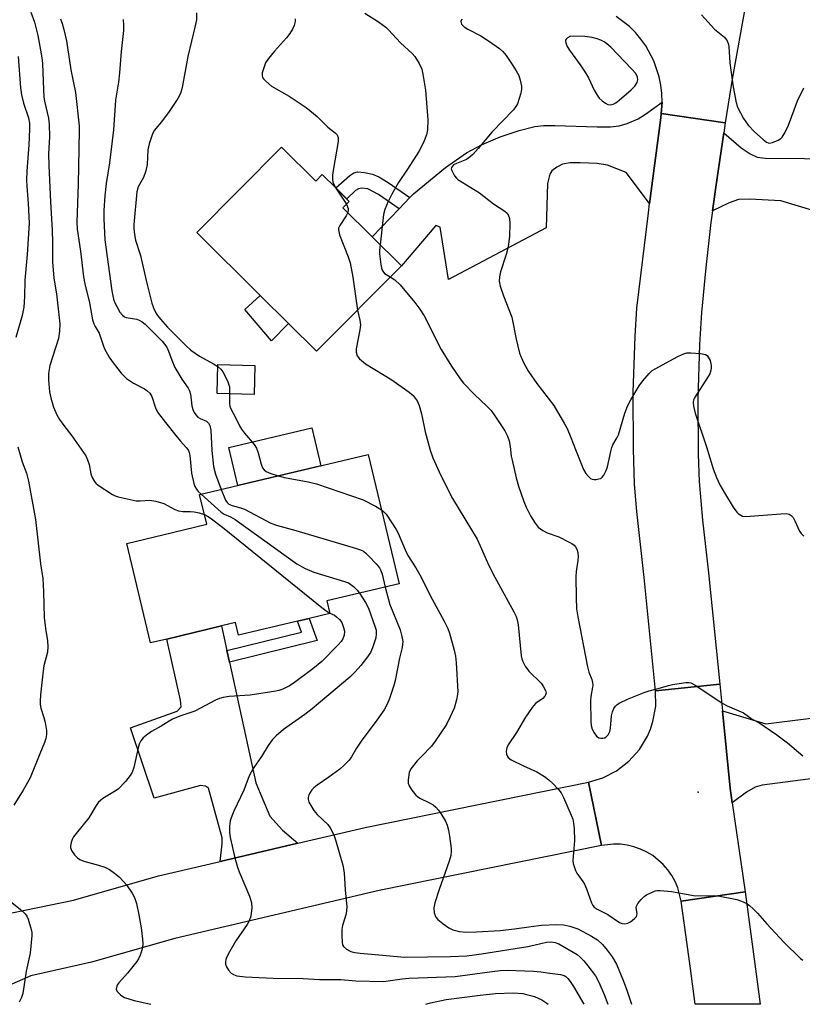
# Model space of a CAD drawing. Units: inches. Extents: x 1279764 to 1285764, y 529451 to 533451.
# Drawn here: x 1281933 to 1282151, y 529451 to 529725 of the extents above; entities that cross this region are included whole.
import ezdxf

# ---------------------------------------------------------------- set-up
doc = ezdxf.new("R2010")
doc.units = ezdxf.units.IN
doc.header["$MEASUREMENT"] = 0
for name, color, linetype in [('BLDG-Footprint', 5, 'Continuous'), ('CULTRL-Pad', 6, 'Continuous'), ('ELEV-Spot Elevation', 7, 'Continuous'), ('TRANS-Driveway', 251, 'Continuous'), ('TRANS-Non Street Sidewalk', 7, 'Continuous'), ('TRANS-Road', 130, 'Continuous'), ('Undefined', 1, 'Continuous')]:
    doc.layers.add(name, color=color, linetype=linetype)

msp = doc.modelspace()

# ---------------------------------------------------------------- linework, layer by layer
at = {"layer": 'BLDG-Footprint'}
for points, elevation in [([(1282006.18, 529689.7), (1282015.72, 529680.22), (1282017.55, 529682.07), (1282021.3, 529678.35), (1282024.34, 529675.32), (1282025.05, 529674.62), (1282023.29, 529672.85), (1282031.43, 529664.76), (1282039.58, 529656.67), (1282015.92, 529632.84), (1282008.12, 529640.59), (1282000.26, 529648.39), (1281982.59, 529665.94)], 384.39), ([(1281998.78, 529628.92), (1281998.58, 529620.83), (1281988.31, 529621.08), (1281988.51, 529629.17)], 393.23), ([(1282010.68, 529557.65), (1281994.24, 529553.72), (1281993.41, 529557.23), (1281989.5, 529556.3), (1281974.29, 529552.66), (1281969.74, 529551.57), (1281963.11, 529579.33), (1281975.84, 529582.37), (1281985.37, 529584.64), (1281983.39, 529592.9), (1282030.35, 529604.13), (1282038.96, 529568.08), (1282018.86, 529563.27), (1282019.69, 529559.8), (1282013.94, 529558.43)], 391.95)]:
    msp.add_lwpolyline(points, close=True, dxfattribs=dict(at, elevation=elevation))
at = {"layer": 'CULTRL-Pad'}
for points in [[(1282008.12, 529640.59), (1282003.4, 529635.74), (1281995.97, 529644.47), (1282000.26, 529648.39)], [(1282017.15, 529600.97), (1281994.03, 529595.45), (1281991.51, 529605.99), (1282014.63, 529611.51)]]:
    msp.add_lwpolyline(points, close=True, dxfattribs=at)
at = {"layer": 'ELEV-Spot Elevation'}
msp.add_point((1282122.2, 529510, 383.28), dxfattribs=at)
at = {"layer": 'TRANS-Driveway'}
for points in [[(1282111.92, 529699.14), (1282111.78, 529697.88), (1282108.68, 529673.98), (1282102.14, 529682.69), (1282097, 529684.73), (1282094.08, 529685.18), (1282089.38, 529685.39), (1282086.56, 529685.32), (1282084.46, 529684.97), (1282082.82, 529684.14), (1282081.45, 529683.09), (1282080.94, 529682.17), (1282080.22, 529679.62), (1282079.86, 529667.21), (1282052.68, 529652.85), (1282050.37, 529667.38), (1282049.21, 529667.92), (1282039.58, 529656.67), (1282031.43, 529664.76), (1282038.92, 529672.55), (1282041.93, 529675.68), (1282042.91, 529676.7), (1282051.85, 529684.01), (1282057.74, 529688.18), (1282061.93, 529690.39), (1282067.11, 529692.58), (1282072.42, 529694.4), (1282076.76, 529695.45), (1282079.15, 529695.71), (1282082.27, 529695.79), (1282094.09, 529695.38), (1282097.79, 529695.42), (1282100.18, 529695.65), (1282102.41, 529696.31), (1282105.52, 529697.62), (1282107.59, 529698.87), (1282112.17, 529702.29)], [(1282178.66, 529665.5), (1282175.44, 529666.08), (1282171.97, 529666.7), (1282145.23, 529674.74), (1282136.53, 529675.2), (1282133.42, 529675.11), (1282130.89, 529674.24), (1282126.22, 529671.93), (1282127.5, 529681.16), (1282129.36, 529693.73), (1282134.18, 529689.49), (1282136.69, 529687.9), (1282138.66, 529686.97), (1282140.84, 529686.62), (1282195.58, 529686.2), (1282194.14, 529665.35), (1282189.88, 529665.65), (1282189.74, 529663.53)], [(1281990.99, 529549.46), (1281991.7, 529546.2), (1281999.01, 529512.63), (1282002.97, 529503.31), (1282006.48, 529499.39), (1282010.78, 529495.77), (1281989.14, 529490.69), (1281989.65, 529495.6), (1281989.68, 529497.31), (1281985.91, 529511.07), (1281985.06, 529511.69), (1281983.6, 529511.84), (1281970.71, 529508.3), (1281964.11, 529527.97), (1281977.15, 529532.61), (1281978.27, 529533.81), (1281978.06, 529535.65), (1281974.29, 529552.66), (1281989.5, 529556.3)], [(1282131.72, 529507.07), (1282131.15, 529511.08), (1282129.01, 529532.63), (1282141.09, 529529.02), (1282184.11, 529534.44), (1282187.83, 529534.91), (1282194.78, 529535.79), (1282196.92, 529519.4), (1282140.03, 529511.98), (1282138.12, 529511.44), (1282135.71, 529510)]]:
    msp.add_lwpolyline(points, close=True, dxfattribs=at)
at = {"layer": 'TRANS-Non Street Sidewalk'}
for points in [[(1282041.93, 529675.68), (1282038.92, 529672.55), (1282033.22, 529676.57), (1282030.2, 529678.07), (1282028.51, 529678.32), (1282027.64, 529678.14), (1282026.79, 529677.62), (1282024.35, 529675.32), (1282021.3, 529678.35), (1282025.21, 529681.83), (1282026.31, 529682.52), (1282027.39, 529682.82), (1282029.28, 529682.69), (1282031.54, 529682.21), (1282033.28, 529681.42), (1282035.93, 529679.91)], [(1281991.7, 529546.2), (1281990.99, 529549.46), (1282011.74, 529554.6), (1282010.68, 529557.65), (1282013.93, 529558.43), (1282016.08, 529552.24)]]:
    msp.add_lwpolyline(points, close=True, dxfattribs=at)
at = {"layer": 'TRANS-Road'}
msp.add_lwpolyline([(1282135.27, 529728.85), (1282131.66, 529708.62), (1282129.78, 529696.51), (1282111.92, 529699.14), (1282112.17, 529702.29), (1282112.11, 529704.64), (1282111.85, 529706.99), (1282111.39, 529709.3), (1282109.89, 529713.77), (1282107.66, 529717.92), (1282106.29, 529719.84), (1282104.76, 529721.63), (1282103.08, 529723.29), (1282099.34, 529726.16)], dxfattribs=at)
for points in [[(1282129.78, 529696.51), (1282129.36, 529693.73), (1282127.5, 529681.16), (1282126.22, 529671.93), (1282125.79, 529668.69), (1282124.35, 529656.18), (1282123.14, 529643.64), (1282122.62, 529634.72), (1282122.17, 529619.48), (1282122.25, 529604.22), (1282122.49, 529596.6), (1282123.41, 529585.8), (1282125.11, 529571.08), (1282128.27, 529540.06), (1282110.36, 529538.28), (1282107.15, 529569.78), (1282105.1, 529588.19), (1282104.48, 529595.81), (1282104.19, 529605.59), (1282104.16, 529621.32), (1282104.68, 529637.04), (1282105.15, 529644.89), (1282108.35, 529671.4), (1282108.68, 529673.98), (1282111.78, 529697.88), (1282111.92, 529699.14)], [(1282129.01, 529532.63), (1282131.15, 529511.08), (1282131.72, 529507.07), (1282135.29, 529482.19), (1282117.48, 529479.63), (1282116.54, 529483.36), (1282115.79, 529485.13), (1282114.85, 529486.81), (1282113.75, 529488.39), (1282112.49, 529489.85), (1282109.55, 529492.32), (1282107.9, 529493.32), (1282106.16, 529494.14), (1282104.35, 529494.78), (1282102.47, 529495.22), (1282100.57, 529495.47), (1282098.64, 529495.52), (1282095.32, 529495.13), (1282091.67, 529512.76), (1282095.64, 529513.96), (1282099.51, 529515.95), (1282102.95, 529518.61), (1282105.84, 529521.86), (1282108.09, 529525.58), (1282108.95, 529527.58), (1282109.62, 529529.65), (1282110.39, 529533.93), (1282110.36, 529538.28), (1282128.27, 529540.06)], [(1282095.32, 529495.13), (1282033.37, 529482.58), (1281976.49, 529469.23), (1281953.25, 529462.6), (1281936.35, 529458.79), (1281926.39, 529454.5), (1281922.03, 529450.92), (1281839.07, 529450.92), (1281845.72, 529458.05), (1281855.14, 529460.72), (1281857.04, 529461.11), (1281886.75, 529467.27), (1281948.31, 529479.91), (1281971.97, 529486.66), (1281989.14, 529490.69), (1282010.78, 529495.77), (1282029.52, 529500.16), (1282091.67, 529512.76)], [(1282117.48, 529479.63), (1282135.29, 529482.19), (1282138.04, 529462.09), (1282139.48, 529450.89), (1282121.34, 529450.89), (1282120.05, 529460.87)]]:
    msp.add_lwpolyline(points, close=True, dxfattribs=at)
at = {"layer": 'Undefined'}
msp.add_line((1282021.1, 529678.55, 384), (1282024.3, 529673.87, 384), dxfattribs=at)
for points, elevation in [([(1281936.41, 529727.33), (1281937.37, 529724.55), (1281938.31, 529720.81), (1281939.09, 529716.7), (1281939.44, 529714.64), (1281939.61, 529713.03), (1281939.9, 529705.67), (1281940.04, 529703.7), (1281940.22, 529702.56), (1281941.32, 529697.82), (1281941.51, 529696.1), (1281941.6, 529692.57), (1281941.35, 529687.87), (1281941.36, 529684.58), (1281941.85, 529674.47), (1281942.33, 529666.63), (1281942.43, 529663.14), (1281942.44, 529657.79), (1281942.83, 529653.19), (1281943.58, 529648.82), (1281944.43, 529640.45), (1281944.33, 529638.42), (1281944.06, 529636.42), (1281941.7, 529628.87), (1281941.47, 529627.8), (1281941.34, 529626.62), (1281941.3, 529624.88), (1281941.57, 529621.53), (1281941.95, 529619.83), (1281942.71, 529617.3), (1281943.59, 529615.09), (1281944.33, 529613.81), (1281945.54, 529612.14), (1281947.85, 529609.25), (1281951.67, 529603.67), (1281952.14, 529602.62), (1281952.6, 529601.26), (1281953.13, 529598.7), (1281953.47, 529597.68), (1281954.1, 529596.53), (1281954.46, 529596.12), (1281955.13, 529595.57), (1281959.12, 529592.97), (1281959.9, 529592.57), (1281960.74, 529592.29), (1281965.7, 529591.22), (1281966.87, 529591.17), (1281969.51, 529591.34), (1281971.2, 529591.07), (1281973.41, 529590.45), (1281976.45, 529588.78), (1281977.47, 529588.38), (1281978.74, 529588.16), (1281980.73, 529588.24), (1281981.89, 529588.15), (1281983.25, 529587.82), (1281984.73, 529587.32)], 392), ([(1281982.52, 529727.14), (1281982.52, 529725.21), (1281982.19, 529723.53), (1281980.07, 529714.99), (1281978.49, 529706.35), (1281978.07, 529704.7), (1281977.32, 529703.24), (1281974.89, 529699.64), (1281972.77, 529696.8), (1281970.73, 529694.37), (1281970.15, 529693.12), (1281969.36, 529690.64), (1281968.99, 529688.96), (1281968.77, 529684.86), (1281968.46, 529683.16), (1281967.8, 529681.27), (1281966.29, 529678.64), (1281965.93, 529677.31), (1281965.07, 529668.14), (1281965.08, 529667.02), (1281965.23, 529665.38), (1281965.58, 529663.83), (1281966.94, 529659.54), (1281968.52, 529652.55), (1281970.08, 529646.29), (1281970.53, 529644.92), (1281971.42, 529643.2), (1281972.47, 529641.8), (1281974.44, 529639.59), (1281979.54, 529634.43), (1281980.97, 529633.11), (1281983.38, 529631.44), (1281987.28, 529629.36), (1281988.49, 529628.59)], 386), ([(1282029.41, 529727.02), (1282033.22, 529724.66), (1282035.23, 529723.19), (1282036.03, 529722.41), (1282039.31, 529718.8), (1282042.54, 529715.83), (1282043.34, 529714.99), (1282044.56, 529713.05), (1282045.26, 529711.47), (1282045.57, 529710.02), (1282046.27, 529705.59), (1282046.96, 529697.32), (1282046.88, 529694.51), (1282046.59, 529693.13), (1282045.78, 529690.99), (1282044.4, 529688.49), (1282041.32, 529683.56), (1282038.75, 529679.86), (1282036.89, 529676.63), (1282035.85, 529674.55), (1282034.97, 529672.35), (1282034.58, 529670.96), (1282033.69, 529662.52)], 382), ([(1281944.66, 529725.45), (1281945.15, 529724.2), (1281945.59, 529722.49), (1281946.28, 529719.34), (1281947.56, 529711.3), (1281948.83, 529704.93), (1281949.82, 529695.68), (1281949.86, 529694.37), (1281949.61, 529679.43), (1281949.22, 529668.83), (1281949.29, 529666.86), (1281950.2, 529660.75), (1281951.04, 529653.62), (1281951.43, 529651.67), (1281952.74, 529646.3), (1281953.61, 529641.58), (1281953.91, 529640.5), (1281954.27, 529639.76), (1281955.39, 529637.88), (1281956.49, 529634.56), (1281956.92, 529633.51), (1281958.23, 529631.18), (1281959.03, 529629.95), (1281961.57, 529626.79), (1281963.03, 529625.24), (1281964.96, 529624), (1281968.07, 529622.38), (1281968.73, 529621.9), (1281969.5, 529621.17), (1281970.13, 529620.22), (1281971.15, 529617.07), (1281971.51, 529616.29), (1281971.97, 529615.55), (1281973.88, 529612.96), (1281976.75, 529609.36), (1281978.04, 529607.81), (1281979.64, 529606.07), (1281980.16, 529605.37), (1281980.46, 529604.68), (1281980.64, 529603.84), (1281981.14, 529598.85), (1281981.79, 529595.99), (1281982.08, 529595.18), (1281982.5, 529594.44), (1281983.03, 529593.79), (1281983.85, 529593.02)], 390), ([(1281962.09, 529725.24), (1281962.21, 529723.6), (1281962.2, 529722.21), (1281961.56, 529716.4), (1281961.12, 529710.4), (1281960.79, 529707.87), (1281959.96, 529702.85), (1281959.44, 529694.56), (1281958.27, 529685.37), (1281957.33, 529679.6), (1281956.96, 529676.14), (1281956.7, 529672.07), (1281956.72, 529669.73), (1281957.02, 529663.88), (1281958.97, 529649.64), (1281959.42, 529647.36), (1281959.8, 529646.34), (1281960.32, 529645.29), (1281961.19, 529643.77), (1281961.89, 529642.88), (1281962.5, 529642.47), (1281962.97, 529642.29), (1281965.95, 529641.75), (1281966.75, 529641.46), (1281967.44, 529641.06), (1281968.22, 529640.39), (1281972.98, 529635.65), (1281973.66, 529634.86), (1281974.22, 529634.02), (1281974.77, 529632.84), (1281975.63, 529630.36), (1281976.53, 529628.35), (1281978.42, 529625.1), (1281980.18, 529622.61), (1281980.57, 529621.86), (1281980.84, 529620.89), (1281981.25, 529617.63), (1281981.52, 529616.62), (1281981.88, 529615.82), (1281982.34, 529615.09), (1281982.91, 529614.51), (1281983.59, 529614.1), (1281985.34, 529613.34), (1281985.9, 529612.84), (1281986.25, 529612.18), (1281986.49, 529610.84), (1281986.81, 529605.2), (1281987.24, 529600.73), (1281987.79, 529598.65), (1281989.39, 529594.34)], 388), ([(1282010.02, 529725.5), (1282009.98, 529724.69), (1282009.72, 529723.66), (1282009.25, 529722.62), (1282008.48, 529721.37), (1282007.59, 529720.21), (1282004.27, 529716.46), (1282002.6, 529714.38), (1282001.78, 529713.17), (1282001.23, 529711.82), (1282000.85, 529710.44), (1282000.78, 529709.65), (1282000.91, 529709.16), (1282001.21, 529708.71), (1282001.79, 529708.08), (1282003.37, 529706.74), (1282008.31, 529703.93), (1282013.06, 529700.81), (1282016.08, 529698.22), (1282019.05, 529695.32), (1282021.17, 529693.72), (1282021.73, 529693.13), (1282021.99, 529692.42), (1282021.94, 529691.31), (1282020.55, 529683.24), (1282020.37, 529681.88), (1282020.37, 529680.78), (1282020.49, 529679.97), (1282021.1, 529678.55)], 384), ([(1282056.37, 529725.34), (1282056.16, 529724.71), (1282056.36, 529724.03), (1282056.67, 529723.61), (1282057.08, 529723.23), (1282058.06, 529722.63), (1282061.69, 529720.77), (1282063.88, 529719.36), (1282066.94, 529717.17), (1282067.78, 529716.36), (1282068.75, 529715.26), (1282070.46, 529712.79), (1282071.56, 529711.02), (1282072.25, 529709.72), (1282072.67, 529708.36), (1282073, 529706.67), (1282073.05, 529705.83), (1282072.87, 529704.74), (1282071.9, 529701.8), (1282071.49, 529701.06), (1282070.76, 529700.16), (1282064.86, 529694.02), (1282061, 529689.35), (1282059.44, 529687.68), (1282058.4, 529686.72), (1282057.69, 529686.25), (1282054.89, 529685.16), (1282054.13, 529684.77), (1282053.78, 529684.45), (1282053.54, 529684.09), (1282053.47, 529683.67), (1282053.58, 529683.19), (1282054.37, 529681.71), (1282054.91, 529681.04), (1282055.34, 529680.66), (1282061.34, 529676.95), (1282065.25, 529673.93), (1282068.37, 529671.86), (1282068.99, 529671.3), (1282069.45, 529670.63), (1282069.69, 529669.85), (1282069.76, 529668.42), (1282069.67, 529664.9), (1282069.42, 529662.61), (1282069.17, 529661.19), (1282068.79, 529659.8), (1282067.19, 529654.98), (1282066.9, 529653.55), (1282066.83, 529652.4), (1282067.13, 529651.01), (1282068.04, 529648.26), (1282070.36, 529642.38), (1282071.58, 529636.25), (1282072.49, 529632.28), (1282072.91, 529631.18), (1282073.68, 529629.57), (1282074.99, 529627.25), (1282077.29, 529623.84), (1282082.03, 529617.69), (1282085.03, 529612.61), (1282085.71, 529611.29), (1282086.79, 529608.85), (1282088.05, 529605.47), (1282090.31, 529599.9), (1282090.9, 529598.8), (1282091.64, 529597.96), (1282092.28, 529597.44), (1282092.74, 529597.21), (1282093.25, 529597.12), (1282093.79, 529597.12), (1282094.59, 529597.26), (1282095.07, 529597.44), (1282095.49, 529597.74), (1282095.96, 529598.37), (1282096.6, 529599.62), (1282096.99, 529600.69), (1282097.87, 529604.95), (1282098.16, 529606.05), (1282098.5, 529606.8), (1282099.7, 529608.82), (1282100.03, 529609.56), (1282101.83, 529615.6), (1282102.5, 529617.51), (1282103.47, 529619.35), (1282105.76, 529623.22), (1282106.84, 529624.63), (1282108.58, 529626.66), (1282109.45, 529627.45), (1282110.43, 529628.07), (1282116.36, 529631.34), (1282117.95, 529632.07), (1282119.06, 529632.37), (1282120.22, 529632.44), (1282122.87, 529632.22), (1282124.24, 529631.91), (1282124.68, 529631.63), (1282125.03, 529631.23), (1282125.55, 529630.25), (1282125.83, 529628.92), (1282125.83, 529628.1), (1282125.76, 529627.58), (1282125.43, 529626.56), (1282125.05, 529625.8), (1282121.19, 529619.84), (1282120.96, 529619.32), (1282120.8, 529618.58), (1282120.88, 529617.53), (1282121.42, 529615.63), (1282124.56, 529606.21), (1282126.44, 529600.1), (1282127.3, 529597.65), (1282128.22, 529595.67), (1282129.54, 529593.37), (1282132, 529589.45), (1282133, 529588.05), (1282133.39, 529587.64), (1282134.09, 529587.14), (1282134.61, 529586.92), (1282135.45, 529586.82), (1282145.26, 529587.58), (1282146.73, 529587.61), (1282147.55, 529587.47), (1282148.15, 529587.12), (1282148.65, 529586.55), (1282149.17, 529585.58), (1282150.42, 529582.72), (1282150.87, 529582.07), (1282151.6, 529581.36)], 380), ([(1282123.11, 529726.58), (1282126.75, 529722.55), (1282129.51, 529720.38), (1282130.27, 529719.32), (1282130.58, 529718.6), (1282130.74, 529717.78), (1282131, 529713.23), (1282131.83, 529707.11), (1282132.73, 529702.53), (1282133.21, 529700.86), (1282134.8, 529697.73), (1282136.13, 529695.89), (1282137.87, 529694), (1282140.29, 529691.82), (1282141.21, 529691.14), (1282141.69, 529690.92), (1282142.07, 529690.86), (1282142.88, 529690.99), (1282144.5, 529691.66), (1282145.21, 529692.14), (1282145.6, 529692.52), (1282146.39, 529693.74), (1282147.41, 529695.86), (1282149.91, 529702.66), (1282151.68, 529706.25)], 378), ([(1281932.82, 529714.99), (1281933.53, 529706.27), (1281933.77, 529704.31), (1281934.36, 529701.93), (1281935.73, 529697.92), (1281936.01, 529696.39), (1281936.04, 529694.76), (1281935.83, 529690.33), (1281935.3, 529683.03), (1281935.18, 529680.5), (1281935.24, 529678.85), (1281935.67, 529674.04), (1281935.91, 529668.51), (1281935.4, 529659.8), (1281934.68, 529652.65), (1281934.64, 529647.98), (1281934.43, 529645.1), (1281934, 529642.83), (1281932.25, 529636.69)], 394), ([(1282024.3, 529673.87), (1282024.76, 529672.61), (1282024.8, 529672.13), (1282024.65, 529671.49)], 384), ([(1282024.65, 529671.49), (1282024.19, 529670.58), (1282022.43, 529667.9), (1282022.1, 529667.16), (1282022.05, 529666.64), (1282022.39, 529665.27), (1282024.78, 529659.16), (1282025.33, 529657.48), (1282026.05, 529653.51), (1282027.34, 529644.34)], 384), ([(1282033.69, 529662.52), (1282033.51, 529660.88), (1282033.51, 529660.01), (1282033.85, 529657.04), (1282034.14, 529655.61), (1282034.37, 529655.12), (1282034.9, 529654.54), (1282036.47, 529653.54)], 382), ([(1282036.47, 529653.54), (1282037.79, 529652.73), (1282039.21, 529651.33), (1282043.36, 529646.41), (1282044.76, 529644.59), (1282045.91, 529642.68), (1282050.63, 529633.34), (1282053.49, 529628.69), (1282055.96, 529625.12), (1282056.89, 529624), (1282059.9, 529620.79), (1282063.35, 529617.54), (1282064.56, 529616.3), (1282065.62, 529614.88), (1282068.42, 529610.69), (1282069.16, 529609.19), (1282069.6, 529607.9), (1282069.89, 529606.3), (1282070.18, 529603.63), (1282070.38, 529602.49), (1282071.54, 529597.56), (1282072.19, 529595.3), (1282073.69, 529590.98), (1282074.35, 529589.37), (1282075.51, 529586.99), (1282076.79, 529584.99), (1282077.7, 529583.84), (1282078.95, 529582.87), (1282080.17, 529582.26), (1282083.38, 529581.16), (1282086.33, 529579.7), (1282087.06, 529579.28), (1282087.71, 529578.78), (1282088.03, 529578.4), (1282088.41, 529577.75), (1282088.7, 529576.74), (1282088.77, 529575.63), (1282088.7, 529574.51), (1282088.28, 529571.48), (1282088.17, 529569.99), (1282088.21, 529564.16), (1282088.38, 529561.12), (1282088.73, 529558.85), (1282091.37, 529544.89), (1282091.74, 529543.48), (1282092.57, 529541.36), (1282092.8, 529540.57), (1282092.85, 529539.83), (1282092.79, 529539.26), (1282092.32, 529536.67), (1282092.2, 529535.51), (1282092.3, 529529.62), (1282092.45, 529528.54), (1282092.74, 529527.58), (1282093.25, 529526.53), (1282093.92, 529525.61), (1282094.6, 529525.17), (1282095.13, 529525.04), (1282095.65, 529525.04), (1282096.14, 529525.16), (1282096.59, 529525.38), (1282097.15, 529525.94), (1282097.6, 529526.88), (1282097.85, 529527.86), (1282098.12, 529531.25), (1282098.34, 529532.34), (1282098.76, 529533.33), (1282099.19, 529533.99), (1282099.56, 529534.36), (1282100.23, 529534.81), (1282102.55, 529535.88), (1282107.16, 529537.79), (1282108.54, 529538.26), (1282111.1, 529538.87), (1282113.96, 529539.72), (1282115.09, 529539.96), (1282118.78, 529540.55), (1282119.61, 529540.56), (1282120.15, 529540.44), (1282121.42, 529539.77), (1282129.08, 529534.69), (1282130.29, 529534.06), (1282134.83, 529532.06), (1282137.29, 529530.32), (1282139.39, 529529.19), (1282140.59, 529528.42), (1282144.14, 529525.98), (1282147.14, 529523.75), (1282151.41, 529520.13)], 382), ([(1282027.34, 529644.34), (1282028, 529641.52), (1282028.16, 529640.17), (1282027.99, 529638.78), (1282026.94, 529633.49), (1282026.94, 529632.64), (1282027.22, 529631.61), (1282027.87, 529630.76), (1282029.63, 529629.35), (1282036.94, 529624.87), (1282041.77, 529621.47), (1282042.82, 529620.52), (1282043.97, 529619.01), (1282044.54, 529617.7), (1282045.21, 529615.46), (1282046.21, 529610.4), (1282047.63, 529605.28), (1282048.38, 529603.2), (1282050.54, 529598.19), (1282053.78, 529591.82), (1282060.67, 529580.51), (1282061.56, 529578.68), (1282063.56, 529574.01), (1282065.06, 529570.95), (1282070.92, 529560.25), (1282071.56, 529558.91), (1282071.83, 529558.02), (1282072.05, 529556.61), (1282072.97, 529547.96), (1282073.14, 529547.16), (1282073.4, 529546.42), (1282074.09, 529545.14), (1282075.08, 529543.69), (1282078.47, 529540.33), (1282079.18, 529539.37), (1282079.72, 529538.35), (1282079.87, 529537.6), (1282079.75, 529537.14), (1282079.5, 529536.71), (1282078.95, 529536.14), (1282076.96, 529534.66), (1282075.99, 529533.58), (1282074.14, 529530.88), (1282071.59, 529526.64), (1282069.34, 529523.17), (1282068.95, 529522.39), (1282068.81, 529521.87), (1282068.77, 529521.35), (1282068.85, 529520.57), (1282068.99, 529520.1), (1282069.27, 529519.68), (1282070.15, 529519.03), (1282073.54, 529517.31), (1282077.25, 529515.68), (1282079.47, 529514.32), (1282080.63, 529513.45), (1282081.71, 529512.44), (1282083.36, 529510.75), (1282084.07, 529509.82), (1282084.73, 529508.5), (1282086.88, 529503.58), (1282087.29, 529502.46), (1282087.53, 529501.39), (1282087.73, 529499.75), (1282087.75, 529496.57), (1282087.35, 529490.99), (1282087.45, 529490.13), (1282087.65, 529489.27), (1282088.02, 529488.16), (1282088.41, 529487.39), (1282090.11, 529485.14), (1282090.55, 529484.41), (1282091.12, 529483.06), (1282092.52, 529479.17), (1282092.91, 529478.41), (1282093.23, 529477.99), (1282094.06, 529477.36), (1282097.08, 529475.87), (1282100.31, 529473.72), (1282101.07, 529473.4), (1282101.83, 529473.29), (1282102.61, 529473.47), (1282103.36, 529473.9), (1282104.53, 529474.79), (1282105.06, 529475.4), (1282105.25, 529476.12), (1282105, 529477.82), (1282105.04, 529478.26), (1282105.4, 529478.95), (1282106.31, 529480.07), (1282107.14, 529480.9), (1282107.86, 529481.41), (1282109.19, 529482.08), (1282110.29, 529482.48), (1282110.84, 529482.58), (1282111.67, 529482.59), (1282114.77, 529482.3), (1282121.51, 529481.11), (1282126.35, 529481.2), (1282127.76, 529481.13), (1282132.96, 529480.13), (1282134.31, 529479.66), (1282135.58, 529479.06), (1282136.5, 529478.43), (1282137.56, 529477.51), (1282138.77, 529476.33), (1282141.34, 529473.33), (1282146.1, 529468.24), (1282150.7, 529463.68), (1282151.33, 529463.16)], 384), ([(1281988.49, 529628.59), (1281989.33, 529627.83), (1281989.85, 529627.16), (1281990.53, 529625.89), (1281991.23, 529624.29), (1281991.67, 529622.93), (1281991.75, 529622.08), (1281991.73, 529620.99)], 386), ([(1281991.73, 529620.99), (1281991.68, 529618.33), (1281991.78, 529617.57), (1281992.04, 529616.83), (1281993.51, 529614.25), (1281994.53, 529612.04), (1281995.03, 529611.17), (1281995.89, 529610.01), (1281998.61, 529606.83), (1281999.26, 529605.86), (1281999.74, 529604.51), (1282000.52, 529601.39), (1282000.92, 529600.36), (1282001.33, 529599.78), (1282001.95, 529599.32), (1282003.25, 529598.79), (1282005.3, 529598.14)], 386), ([(1281932.78, 529606.2), (1281933.38, 529603.98), (1281933.98, 529602.06), (1281935.19, 529598.84), (1281935.74, 529596.65), (1281937.72, 529585.95), (1281939.1, 529573.63), (1281939.7, 529569.58), (1281939.93, 529565.82), (1281940.12, 529558.67), (1281940.47, 529555.56), (1281941.07, 529552.17), (1281941.16, 529550.55), (1281940.99, 529548.97), (1281940.05, 529545.16), (1281939.79, 529543.77), (1281939.06, 529537.08), (1281938.95, 529535.31), (1281939, 529534.47), (1281939.19, 529533.4), (1281940.02, 529530.76), (1281940.35, 529529.39), (1281940.71, 529527.16), (1281940.73, 529526.04), (1281940.55, 529524.91), (1281940.23, 529523.8), (1281938.89, 529520.7), (1281936.19, 529513.97), (1281934.3, 529510.59), (1281931.64, 529506.4)], 394), ([(1282005.3, 529598.14), (1282007.04, 529597.66), (1282013.61, 529596.45), (1282015.92, 529595.89), (1282028.91, 529591.43), (1282032.34, 529589.69), (1282034.05, 529588.64)], 386), ([(1281983.85, 529593.02), (1281989.38, 529588.03), (1281990.27, 529587.49), (1281992.03, 529586.76), (1281993.29, 529585.99), (1282010.44, 529573.6), (1282012.8, 529572.35), (1282015.24, 529571.27), (1282023.72, 529568.72), (1282024.81, 529568.3), (1282025.54, 529567.85), (1282026.21, 529567.29), (1282027.26, 529566.26), (1282027.93, 529565.44)], 390), ([(1281989.39, 529594.34), (1281990.63, 529591.34), (1281991.05, 529590.74), (1281991.56, 529590.27), (1281992.41, 529589.89), (1281994.81, 529589.25), (1281995.85, 529588.85), (1282003.19, 529584.99), (1282005.11, 529584.34), (1282010.15, 529582.94), (1282027.07, 529577.89), (1282028.2, 529577.51), (1282028.99, 529577.14), (1282029.68, 529576.61), (1282030.53, 529575.78), (1282032.59, 529573.61), (1282033.51, 529572.46), (1282033.86, 529571.78), (1282034.22, 529570.77), (1282035.08, 529567.15)], 388), ([(1281984.73, 529587.32), (1281985.62, 529586.91), (1281986.33, 529586.47), (1281989.79, 529583.86), (1282016.97, 529561.81), (1282018.62, 529560.53), (1282019.67, 529559.88)], 392), ([(1282027.93, 529565.44), (1282029.57, 529562.81), (1282030.38, 529561.26), (1282032.21, 529556.26), (1282032.52, 529555.14), (1282032.6, 529554.13), (1282032.43, 529553.03), (1282031.56, 529550.25), (1282030.96, 529548.93), (1282030.18, 529547.73), (1282028.27, 529545.3), (1282026.71, 529543.54), (1282025.24, 529542.08), (1282014.77, 529533.18), (1282012.72, 529531.61), (1282006.79, 529527.42), (1282004.72, 529525.72), (1282003.67, 529524.67), (1282002.45, 529523), (1282000.64, 529519.98), (1281998.31, 529516.56), (1281997.71, 529515.56), (1281997.23, 529514.54), (1281995.73, 529510.53), (1281992.95, 529504.71), (1281992.15, 529502.83), (1281991.93, 529501.99), (1281991.72, 529500.53), (1281991.69, 529498.79), (1281991.94, 529497.37), (1281993.21, 529491.71), (1281993.91, 529489.09), (1281994.37, 529487.81), (1281997.28, 529481.06), (1281997.8, 529479.14), (1281997.97, 529477.74), (1281997.65, 529475.47), (1281997.21, 529474.12), (1281996.6, 529473.11), (1281993.47, 529468.59), (1281991.68, 529465.49), (1281990.87, 529463.9), (1281990.69, 529463.37), (1281990.56, 529462.6), (1281990.58, 529462.1), (1281990.85, 529461.36), (1281991.44, 529460.43), (1281992.15, 529459.59), (1281992.79, 529459.16), (1281993.72, 529458.85), (1281996.1, 529458.57), (1282003.87, 529458.21), (1282012.25, 529458.1), (1282016.78, 529457.85), (1282022.69, 529457.76), (1282026.85, 529457.48), (1282034.56, 529457.29), (1282039.75, 529458.03), (1282041.67, 529458.21), (1282054.52, 529458.6), (1282063.45, 529459.88), (1282067.12, 529460.29), (1282069.06, 529460.37), (1282076.33, 529460.11), (1282078.38, 529459.91), (1282080.96, 529459.53), (1282083.9, 529459.24), (1282084.9, 529458.94), (1282085.37, 529458.63), (1282085.94, 529458.07), (1282086.62, 529457.21), (1282087.48, 529455.89), (1282090.38, 529450.9)], 390), ([(1282035.08, 529567.15), (1282036.34, 529562.31), (1282039.23, 529555.27), (1282039.73, 529553.34), (1282039.94, 529551.95), (1282039.93, 529551.14), (1282039.81, 529550.34), (1282039.06, 529547.31), (1282037.86, 529541.16), (1282037.48, 529539.73), (1282036.31, 529536.1), (1282035.6, 529534.49), (1282034.74, 529532.96), (1282032.27, 529529.44), (1282028.55, 529524.48), (1282027.07, 529522.25), (1282025.66, 529519.85), (1282025, 529518.93), (1282023.66, 529517.51), (1282022.41, 529516.38), (1282019.4, 529514.18), (1282016.09, 529511.95), (1282015.2, 529511.25), (1282014.65, 529510.63), (1282014.2, 529509.94), (1282013.82, 529509.22), (1282013.58, 529508.49), (1282013.58, 529507.98), (1282013.84, 529507.21), (1282015.17, 529504.92), (1282016.12, 529503.8), (1282019.07, 529500.99), (1282019.73, 529500.07), (1282020.41, 529498.83), (1282020.88, 529497.81), (1282021.26, 529496.7), (1282023.23, 529489.69), (1282023.62, 529487.57), (1282023.9, 529482.8), (1282024.35, 529478.05), (1282024.19, 529476.13), (1282023.2, 529472.89), (1282023.01, 529471.77), (1282022.98, 529470), (1282023.05, 529468.25), (1282023.21, 529467.44), (1282023.46, 529466.99), (1282024.25, 529466.28), (1282025.48, 529465.61), (1282026.61, 529465.32), (1282028.06, 529465.11), (1282033.3, 529464.72), (1282040.43, 529464.04), (1282053.24, 529464.2), (1282057.82, 529464.44), (1282061.92, 529464.96), (1282074.81, 529467.02), (1282076.86, 529467.42), (1282079.98, 529468.21), (1282081.31, 529468.33), (1282082.39, 529468.16), (1282083.46, 529467.72), (1282088.52, 529464.81), (1282089.38, 529464.07), (1282090.36, 529462.99), (1282091.47, 529461.64), (1282093.59, 529458.82), (1282094.6, 529457.06), (1282096.05, 529453.66), (1282097.08, 529450.9)], 388), ([(1281928.33, 529481.46), (1281933.49, 529477.29), (1281934.77, 529476.09), (1281935.26, 529475.41), (1281935.63, 529474.61), (1281936.49, 529471.76), (1281936.64, 529470.89), (1281936.66, 529470.03), (1281936.17, 529465.11), (1281935.12, 529460.15), (1281934.12, 529453.89), (1281933.75, 529452.8), (1281933.15, 529451.49)], 394)]:
    msp.add_lwpolyline(points, dxfattribs=dict(at, elevation=elevation))
at = {"layer": 'Undefined', "elevation": 378}
msp.add_lwpolyline([(1282086.64, 529720.67), (1282085.81, 529720.2), (1282085.43, 529719.78), (1282085.32, 529719.53), (1282085.28, 529719.26), (1282085.36, 529718.74), (1282085.78, 529717.74), (1282086.37, 529716.78), (1282089.35, 529712.68), (1282090.83, 529710.43), (1282091.66, 529709.01), (1282093.23, 529705.64), (1282094.05, 529704.2), (1282094.68, 529703.33), (1282095.48, 529702.58), (1282096.38, 529701.95), (1282097.09, 529701.6), (1282097.84, 529701.5), (1282098.58, 529701.66), (1282099.31, 529702.08), (1282100.22, 529702.8), (1282103.58, 529705.68), (1282104.58, 529706.75), (1282105.19, 529707.71), (1282105.43, 529708.46), (1282105.33, 529709.22), (1282104.85, 529710.21), (1282103.7, 529711.57), (1282097.86, 529717.55), (1282096.77, 529718.54), (1282096.07, 529719.03), (1282095.09, 529719.52), (1282094.07, 529719.89), (1282092.66, 529720.24), (1282090.66, 529720.51)], close=True, dxfattribs=at)
at = {"layer": 'Undefined'}
for points in [[(1282034.05, 529588.64, 386), (1282034.73, 529588.09, 386), (1282035.31, 529587.43, 386), (1282038.17, 529583.21, 386), (1282038.7, 529582.16, 386), (1282040.6, 529577.55, 386), (1282041.33, 529575.96, 386), (1282043.59, 529572.47, 386), (1282045.07, 529569.91, 386), (1282047.55, 529564.78, 386), (1282051.5, 529557.63, 386), (1282052.48, 529555.58, 386), (1282053, 529554.26, 386), (1282054.25, 529549.53, 386), (1282054.61, 529547.85, 386), (1282054.79, 529546.08, 386), (1282055.25, 529538.07, 386), (1282055.17, 529537.19, 386), (1282054.89, 529535.73, 386), (1282054.27, 529533.45, 386), (1282053.2, 529531.02, 386), (1282052.14, 529528.9, 386), (1282049.03, 529524.21, 386), (1282047.95, 529522.83, 386), (1282045.14, 529519.96, 386), (1282044, 529518.69, 386), (1282042.22, 529516.48, 386), (1282041.76, 529515.45, 386), (1282041.44, 529513.4, 386), (1282041.45, 529512.54, 386), (1282041.71, 529511.75, 386), (1282042.5, 529510.55, 386), (1282043.61, 529509.2, 386), (1282044.03, 529508.82, 386), (1282044.75, 529508.35, 386), (1282047.38, 529507.07, 386), (1282048.39, 529506.48, 386), (1282049.2, 529505.79, 386), (1282049.93, 529505, 386), (1282050.58, 529504.1, 386), (1282051.84, 529501.88, 386), (1282052.3, 529500.82, 386), (1282052.72, 529499.43, 386), (1282053.01, 529497.73, 386), (1282053.44, 529494.3, 386), (1282053.47, 529493.45, 386), (1282053.34, 529492.37, 386), (1282052.92, 529490.74, 386), (1282050.07, 529482.85, 386), (1282048.9, 529479.16, 386), (1282048.61, 529477.73, 386), (1282048.73, 529476.41, 386), (1282048.95, 529475.65, 386), (1282049.17, 529475.19, 386), (1282049.72, 529474.54, 386), (1282051.1, 529473.42, 386), (1282052.79, 529472.21, 386), (1282053.9, 529471.64, 386), (1282055.76, 529471.16, 386), (1282057.5, 529471.03, 386), (1282060.47, 529471.07, 386), (1282067.1, 529471.43, 386), (1282071.09, 529471.89, 386), (1282075.73, 529472.61, 386), (1282078.58, 529472.93, 386), (1282082.74, 529473.12, 386), (1282084.75, 529473, 386), (1282086.46, 529472.7, 386), (1282088.71, 529471.96, 386), (1282092.5, 529469.89, 386), (1282094.2, 529468.83, 386), (1282095.6, 529467.56, 386), (1282096.89, 529466, 386), (1282098.27, 529464.15, 386), (1282099.45, 529462.12, 386), (1282101.4, 529457.33, 386), (1282102.43, 529454.56, 386), (1282103.64, 529450.9, 386)], [(1282019.67, 529559.88, 392), (1282020.92, 529559.29, 392), (1282021.54, 529558.89, 392), (1282022.34, 529558.14, 392), (1282022.97, 529557.24, 392), (1282023.5, 529555.92, 392), (1282023.72, 529554.82, 392), (1282023.63, 529553.75, 392), (1282023.29, 529552.72, 392), (1282022.83, 529552.02, 392), (1282021.88, 529550.94, 392), (1282017.44, 529546.45, 392), (1282014.92, 529544.37, 392), (1282009.47, 529540.25, 392), (1282008.45, 529539.65, 392), (1282006.59, 529538.74, 392), (1282005.49, 529538.32, 392), (1282004.62, 529538.11, 392), (1281997.51, 529537.07, 392), (1281991.61, 529536.68, 392), (1281989.96, 529536.41, 392), (1281988.9, 529536.13, 392), (1281987.83, 529535.63, 392), (1281982.03, 529532.55, 392), (1281977.92, 529531.22, 392), (1281975.88, 529530.32, 392), (1281974.9, 529529.78, 392), (1281972.71, 529528.37, 392), (1281969.99, 529526.89, 392), (1281968.59, 529525.89, 392), (1281967.71, 529525.17, 392), (1281967, 529524.34, 392), (1281966.57, 529523.42, 392), (1281966.26, 529522.31, 392), (1281965.07, 529516.91, 392), (1281964.59, 529515.59, 392), (1281964.07, 529514.62, 392), (1281962.76, 529513.01, 392), (1281960.68, 529510.88, 392), (1281959.71, 529510.21, 392), (1281956.42, 529508.22, 392), (1281955.76, 529507.72, 392), (1281955.25, 529507.21, 392), (1281954.59, 529506.29, 392), (1281952.5, 529502.87, 392), (1281948.98, 529498.52, 392), (1281948.29, 529497.56, 392), (1281947.9, 529496.78, 392), (1281947.62, 529495.94, 392), (1281947.45, 529495.09, 392), (1281947.47, 529494.54, 392), (1281947.76, 529493.76, 392), (1281948.57, 529492.54, 392), (1281949.38, 529491.67, 392), (1281950, 529491.25, 392), (1281951.11, 529490.78, 392), (1281955.21, 529489.7, 392), (1281957.04, 529489.06, 392), (1281958.29, 529488.48, 392), (1281959.71, 529487.46, 392), (1281961.04, 529486.3, 392), (1281962.99, 529484.15, 392), (1281964.58, 529481.82, 392), (1281965.14, 529480.85, 392), (1281965.48, 529480.08, 392), (1281965.79, 529478.97, 392), (1281966.46, 529475.84, 392), (1281967.14, 529472.2, 392), (1281967.48, 529469.08, 392), (1281967.56, 529467.66, 392), (1281967.52, 529466.82, 392), (1281967.32, 529465.99, 392), (1281966.83, 529464.62, 392), (1281966.37, 529463.55, 392), (1281965.94, 529462.79, 392), (1281963.33, 529459.53, 392), (1281960.92, 529456.87, 392), (1281960.57, 529456.41, 392), (1281960.33, 529455.91, 392), (1281960.19, 529455.15, 392), (1281960.41, 529454.47, 392), (1281961.33, 529453.52, 392), (1281962.02, 529453.05, 392), (1281962.52, 529452.81, 392), (1281965.2, 529451.94, 392), (1281969.83, 529450.91, 392)], [(1282046.36, 529450.91, 392), (1282047.67, 529451.26, 392), (1282052.02, 529452.19, 392), (1282061.52, 529453.46, 392), (1282065.78, 529453.9, 392), (1282070.72, 529454.09, 392), (1282073.35, 529453.9, 392), (1282074.46, 529453.67, 392), (1282076.61, 529453.05, 392), (1282078.66, 529452.13, 392), (1282080.08, 529451.23, 392), (1282080.46, 529450.9, 392)]]:
    msp.add_polyline3d(points, dxfattribs=at)

doc.saveas('drawing.dxf')
